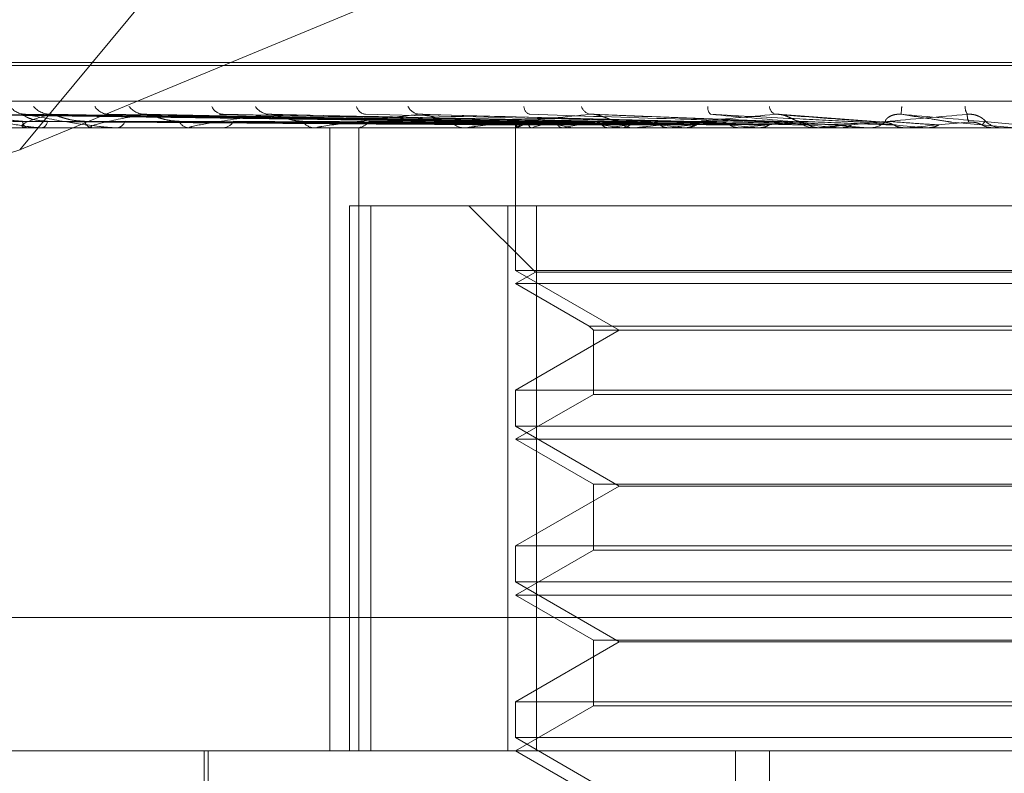
# Model space of a CAD drawing. Units: inches. Extents: x 0 to 23.4, y 0 to 16.5.
# Drawn here: x 7.4 to 7.4, y 12.9 to 12.9 of the extents above; entities that cross this region are included whole.
import ezdxf

# ---------------------------------------------------------------- set-up
doc = ezdxf.new("R2010")
doc.units = ezdxf.units.IN
doc.header["$MEASUREMENT"] = 0
doc.linetypes.add('HIDDEN', pattern=[0.07500000000000001, 0.05, -0.025])

msp = doc.modelspace()

# ---------------------------------------------------------------- linework, layer by layer
at = {"color": 7, "linetype": 'HIDDEN', "lineweight": 0}
for p, q in [((7.4179669968, 12.9650569334), (7.392863839, 12.9348362595)), ((7.392863839, 12.9348362595), (7.4182975602, 12.9453718941)), ((7.3901927044, 12.937595895), (7.4564998364, 12.937595895)), ((7.3901040342, 12.9374978783), (7.4564111663, 12.9374978783)), ((7.3733702109, 12.9363717642), (7.4693094935, 12.9363717642)), ((7.40854523, 12.9357060191), (7.3911534908, 12.9359473349)), ((7.4087344433, 12.9357061191), (7.3914992003, 12.9359475172)), ((7.408889732, 12.9357059162), (7.3919700874, 12.9359471476)), ((7.4094505452, 12.9357062237), (7.392994731, 12.9359477081)), ((7.4097555288, 12.935705802), (7.3939185216, 12.9359469551)), ((7.4106677144, 12.9357063419), (7.3955860893, 12.9359479242)), ((7.4111112456, 12.935705667), (7.3969313953, 12.9359466899)), ((7.4123420993, 12.9357064874), (7.3991797538, 12.9359481913)), ((7.4129084355, 12.9357054828), (7.4008970936, 12.9359463558)), ((7.4150824145, 12.9357051997), (7.4056737639, 12.9359458433)), ((7.4174973474, 12.9357095703), (7.4109248678, 12.935960987)), ((7.4201962703, 12.9357082516), (7.4168274059, 12.9359593302)), ((7.4648809977, 12.9355293744), (7.3812195804, 12.9355293744)), ((7.3921319662, 12.9355321834), (7.3930742003, 12.9355321834)), ((7.3931016379, 12.9355293744), (7.393081225, 12.9355293744)), ((7.3931182372, 12.9355321834), (7.3951256924, 12.9355321834)), ((7.393553687, 12.9355293744), (7.3935782272, 12.9355293744)), ((7.3951673626, 12.9355293744), (7.3951327172, 12.9355293744)), ((7.3951954257, 12.9355321834), (7.3981952935, 12.9355321834)), ((7.3959026021, 12.9355293744), (7.3959410709, 12.9355293744)), ((7.3982499441, 12.9355293744), (7.3982023183, 12.9355293744)), ((7.3982884566, 12.9355321834), (7.4021720601, 12.9355321834)), ((7.3992418005, 12.9355293744), (7.3992928076, 12.9355293744)), ((7.4022379698, 12.9355293744), (7.4021790849, 12.9355293744)), ((7.4022855398, 12.9355321834), (7.4122445747, 12.9355321834)), ((7.4026669417, 12.915844335), (7.4026669417, 12.9355293744)), ((7.4034505948, 12.9355293744), (7.4035122967, 12.9355293744)), ((7.4035819343, 12.915844335), (7.4035819343, 12.9355293744)), ((7.4069873021, 12.9355293744), (7.4069192864, 12.9355293744)), ((7.4070422104, 12.9355321834), (7.4156346458, 12.9355321834)), ((7.4083768683, 12.9355293744), (7.4084470348, 12.9355293744)), ((7.4085389634, 12.9356837935), (7.4085373482, 12.9355293744)), ((7.4085381558, 12.9355293744), (7.4085381558, 12.9310241084)), ((7.4085771871, 12.9355321834), (7.4085748863, 12.935530077)), ((7.4086402478, 12.9355321834), (7.4086440552, 12.935530077)), ((7.4090463171, 12.9355321834), (7.4090379913, 12.935530077)), ((7.4092332202, 12.9355321834), (7.4092429981, 12.935530077)), ((7.4100306823, 12.9355321834), (7.4100166325, 12.935530077)), ((7.4103346725, 12.9355321834), (7.4103500676, 12.935530077)), ((7.4114947051, 12.9355321834), (7.4114754391, 12.935530077)), ((7.4119047955, 12.9355321834), (7.4119252513, 12.935530077)), ((7.4123262878, 12.9355293744), (7.4122515995, 12.9355293744)), ((7.4123865497, 12.9355321834), (7.4181609354, 12.9355321834)), ((7.4133854721, 12.9355321834), (7.413361686, 12.935530077)), ((7.4138425726, 12.9355293744), (7.4139186678, 12.9355293744)), ((7.4138868409, 12.9355321834), (7.4139116181, 12.935530077)), ((7.4156346458, 12.9355321834), (7.4156071995, 12.935530077)), ((7.4162091723, 12.9355321834), (7.4162373753, 12.935530077)), ((7.416337725, 12.9355321834), (7.4179762757, 12.9355321834)), ((7.418061962, 12.9355293744), (7.4179833005, 12.9355293744)), ((7.4181253996, 12.9355321834), (7.4208730341, 12.9355321834)), ((7.4181609354, 12.9355321834), (7.4181308208, 12.935530077)), ((7.4187878546, 12.9355321834), (7.4188184642, 12.935530077)), ((7.4196501629, 12.9355293744), (7.4197294366, 12.9355293744)), ((7.4199744122, 12.9355321834), (7.4215296876, 12.9355321834)), ((7.4208730341, 12.9355321834), (7.4208413396, 12.935530077)), ((7.4208413396, 12.935530077), (7.4208413699, 12.9355293744)), ((7.4215296876, 12.9355321834), (7.4215615974, 12.935530077)), ((7.4215615974, 12.935530077), (7.421561567, 12.9355293744)), ((7.4243355742, 12.9355321834), (7.4223301965, 12.9357071934)), ((7.4236729196, 12.9355321834), (7.4236407908, 12.935530077)), ((7.4236408215, 12.9355293744), (7.4236407908, 12.935530077)), ((7.4239870224, 12.9355293744), (7.4239072308, 12.9355293744)), ((7.392863839, 12.9348362595), (7.379837282, 12.9307223198)), ((7.4032879243, 12.915844335), (7.4032879243, 12.9330687445)), ((7.4032879243, 12.9330687445), (7.4039562407, 12.9330687445)), ((7.4039562407, 12.9330687445), (7.4039562407, 12.915844335)), ((7.4039562407, 12.9330687445), (7.4091998163, 12.9330687445)), ((7.4070617778, 12.9330687445), (7.4091621465, 12.9309683758)), ((7.4082961199, 12.915844335), (7.4082961199, 12.9330687445)), ((7.4091998163, 12.9330687445), (7.4091998163, 12.915844335)), ((7.4383077507, 12.9330687445), (7.4091998163, 12.9330687445)), ((7.4236408215, 12.9310241084), (7.4085381558, 12.9310241084)), ((7.4085381558, 12.9310241084), (7.4118158399, 12.9291317366)), ((7.4091621465, 12.9309683758), (7.4085381558, 12.9306081145)), ((7.4374417241, 12.9309683758), (7.4091621465, 12.9309683758)), ((7.4380657148, 12.9310241084), (7.4236408215, 12.9310241084)), ((7.4380657148, 12.9306081145), (7.4085381558, 12.9306081145)), ((7.4085381558, 12.9306081145), (7.410866921, 12.9292636014)), ((7.410866921, 12.9292636014), (7.4357369497, 12.9292636014)), ((7.410866921, 12.9292636014), (7.4109987857, 12.9291317366)), ((7.4118158399, 12.9291317366), (7.4085381558, 12.9272393648)), ((7.4109987857, 12.9291317366), (7.4356050849, 12.9291317366)), ((7.4109987857, 12.9291317366), (7.4109987857, 12.9271075001)), ((7.4085381558, 12.9272393648), (7.4380657148, 12.9272393648)), ((7.4085381558, 12.9272393648), (7.4085381558, 12.9261028485)), ((7.4109987857, 12.9271075001), (7.4085381558, 12.9256868547)), ((7.4356050849, 12.9271075001), (7.4109987857, 12.9271075001)), ((7.4236408215, 12.9261028485), (7.4085381558, 12.9261028485)), ((7.4085381558, 12.9261028485), (7.4118158399, 12.9242104768)), ((7.4380657148, 12.9261028485), (7.4236408215, 12.9261028485)), ((7.4380657148, 12.9256868547), (7.4085381558, 12.9256868547)), ((7.4085381558, 12.9256868547), (7.4109987857, 12.9242662094)), ((7.4118158399, 12.9242104768), (7.4085381558, 12.922318105)), ((7.4109987857, 12.9242662094), (7.4356050849, 12.9242662094)), ((7.4109987857, 12.9242662094), (7.4109987857, 12.9221862402)), ((7.4347880308, 12.9242104768), (7.4118158399, 12.9242104768)), ((7.4085381558, 12.922318105), (7.4380657148, 12.922318105)), ((7.4085381558, 12.922318105), (7.4085381558, 12.9211815887)), ((7.4109987857, 12.9221862402), (7.4085381558, 12.9207655949)), ((7.4356050849, 12.9221862402), (7.4109987857, 12.9221862402)), ((7.4236408215, 12.9211815887), (7.4085381558, 12.9211815887)), ((7.4085381558, 12.9211815887), (7.4118158399, 12.9192892169)), ((7.4380657148, 12.9211815887), (7.4236408215, 12.9211815887)), ((7.4380657148, 12.9207655949), (7.4085381558, 12.9207655949)), ((7.4085381558, 12.9207655949), (7.4109987857, 12.9193449495)), ((7.4690566818, 12.9200562838), (7.3731173992, 12.9200562838)), ((7.4118158399, 12.9192892169), (7.4085381558, 12.9173968451)), ((7.4109987857, 12.9193449495), (7.4356050849, 12.9193449495)), ((7.4109987857, 12.9193449495), (7.4109987857, 12.9172649804)), ((7.4347880308, 12.9192892169), (7.4118158399, 12.9192892169)), ((7.4085381558, 12.9173968451), (7.4380657148, 12.9173968451)), ((7.4085381558, 12.9173968451), (7.4085381558, 12.9162603288)), ((7.4109987857, 12.9172649804), (7.4085381558, 12.915844335)), ((7.4356050849, 12.9172649804), (7.4109987857, 12.9172649804)), ((7.4236408215, 12.9162603288), (7.4085381558, 12.9162603288)), ((7.4085381558, 12.9162603288), (7.4118158399, 12.9143679571)), ((7.4380657148, 12.9162603288), (7.4236408215, 12.9162603288)), ((7.3918178904, 12.915844335), (7.4671011479, 12.915844335)), ((7.3986956361, 12.915844335), (7.3986956361, 12.9060018153)), ((7.3988186676, 12.915844335), (7.3988186676, 12.9015726815)), ((7.4085381558, 12.915844335), (7.4109987857, 12.9144236897)), ((7.4154876024, 12.8789348862), (7.4154876024, 12.915844335)), ((7.4165607419, 12.8789348862), (7.4165607419, 12.915844335))]:
    msp.add_line(p, q, dxfattribs=at)
for centre, radius, start, end in [((7.3930530469, 12.9365813099), 0.0006245291669528, 216.6154478536, 269.2533861719), ((7.3938350803, 12.9366609629), 0.0007042305802298, 219.94450582, 269.0274143263), ((7.3956861071, 12.9364890823), 0.0005324718785778, 211.7592724396, 268.3404726041), ((7.3968231834, 12.9365949118), 0.0006384059278264, 217.2132100264, 268.1635926331), ((7.3993229367, 12.9363885432), 0.0004326041147294, 204.5480882163, 266.3145627462), ((7.400773025, 12.9365065561), 0.0005507090408123, 212.7279449919, 266.5697433155), ((7.4038359295, 12.9362936043), 0.0003402719457348, 194.4290743999, 261.7734723095), ((7.4055443637, 12.9364089159), 0.0004550056465805, 206.0896546513, 263.5015269182), ((7.409073203, 12.9362166687), 0.0002745055934554, 181.6395063428, 251.1834794079), ((7.4109712438, 12.9363167288), 0.0003690999296728, 196.9999185458, 257.1772259662), ((7.4148995552, 12.9361636581), 0.0002877116263064, 170.9700102125, 225.9604469339), ((7.4168808703, 12.9362455212), 0.0003237141495073, 186.5108378098, 243.0999974906), ((7.4373554009, 12.934723317), 0.0166757350922869, 174.889236854, 175.7579132741), ((7.4232693919, 12.936224388), 0.000525707920439, 181.6975240665, 210.5933045447), ((7.3931939051, 12.9357432666), 0.0002417574556604, 181.3314767236, 242.2193915864), ((7.393490935, 12.9357625238), 0.000248955005673, 290.5261247948, 354.2656014739), ((7.3951900032, 12.9358113172), 0.0002877037545871, 194.8361612684, 258.5148030422), ((7.3958936723, 12.9358403319), 0.0003145491583199, 278.6667634557, 340.9468792288), ((7.3982353469, 12.9359046492), 0.0003767254110686, 206.3142518986, 264.9702557888), ((7.399265256, 12.9359392644), 0.0004108149528798, 273.8454683223, 330.6088294142), ((7.4021980115, 12.9360098913), 0.0004808894763845, 214.4802680813, 267.7443979244), ((7.4034968375, 12.936045148), 0.0005160052697385, 271.7167949459, 323.421589011), ((7.4069291664, 12.9361119662), 0.0005826755317408, 219.9718384766, 269.0284254495), ((7.4084393997, 12.9361428134), 0.0006134865101436, 270.713095749, 318.6673846699), ((7.4122557183, 12.9361962501), 0.0006668884548648, 223.4461839977, 269.6461241154), ((7.4139158828, 12.9362182685), 0.0006888997671317, 270.231632527, 315.7602319334), ((7.4179842261, 12.9362506683), 0.0007212945259538, 225.3365538126, 269.9264755422), ((7.4197290642, 12.9362607034), 0.0007313291488126, 270.029175108, 314.3395261675), ((7.4239072383, 12.9362674246), 0.0007380501758749, 225.8734960489, 269.9994185836), ((7.3931014625, 12.9355808602), 5.14861062593e-05, 270.1952095427, 289.0146732266), ((7.3951672726, 12.9356718569), 0.0001424825201429, 270.0361948767, 281.3960272299), ((7.3982498921, 12.9357954991), 0.0002661247072581, 270.0111898699, 278.332139136), ((7.4022379401, 12.9359340733), 0.0004046989473398, 270.0042085106, 276.75462961), ((7.4069872867, 12.9360677269), 0.0005383525031589, 270.0016424081, 275.8556031626), ((7.4087241035, 12.9356946629), 0.0001828424336963, 176.0703417151, 242.7017484869), ((7.4091056792, 12.9349949054), 0.0007536388971245, 109.0679622403, 134.5276791232), ((7.4110761338, 12.9292648231), 0.0065878646826239, 102.063989114, 107.9456387801), ((7.4129209149, 12.9499690172), 0.0146666567213027, 256.506828579, 259.8436539441), ((7.4146753971, 12.9119376056), 0.0240474006453251, 98.7176354679, 101.1365733), ((7.4178551541, 12.9791395607), 0.0440114771053822, 260.6950830482, 262.2298059364), ((7.420064491, 12.8763391825), 0.0598101378596398, 96.9709441236, 98.2378737481), ((7.4123262815, 12.936177312), 0.0006479376130378, 270.0005615488, 275.3371130252), ((7.4253802468, 13.0371130445), 0.1022290062692234, 262.724157981, 263.544700035), ((7.4276915464, 12.8140037126), 0.1223676141286258, 95.97212139, 96.713839318), ((7.437219258, 13.1465004712), 0.2120118915760504, 263.8539116551, 264.3127326648), ((7.4388218758, 12.7087142298), 0.2280000695654205, 95.387257194, 95.8369772044), ((7.4596922597, 13.3809418299), 0.4472839406290003, 264.51325039, 264.7529328441), ((7.4180619606, 12.9362471291), 0.0007177546612663, 270.0001090379, 275.0707207923), ((7.4577662439, 12.5109475176), 0.4264278590075548, 95.0696548407, 95.329136285), ((7.5409408723, 14.2906736227), 1.360392352003934, 264.8809803436, 264.9642665701), ((7.5092983017, 11.9385069073), 1.000938773985511, 94.9535565426, 95.0682499486)]:
    msp.add_arc(centre, radius, start, end, dxfattribs=at)
for points, knots in [([(7.408541690894202, 12.93570719342385), (7.408050001349908, 12.93571403556133), (7.40559155021125, 12.93574824629629), (7.399786912923439, 12.93583047319356), (7.394475136856729, 12.93590800141599), (7.391129435124151, 12.93595683372835)], [0, 0, 0, 0, 0.0846963374234186, 0.423482275747652, 1, 1, 1, 1]), ([(7.408757382209285, 12.93570719342385), (7.408270876130563, 12.93571403556133), (7.40583834235579, 12.93574824629629), (7.400091734640818, 12.93583047319356), (7.394828086673357, 12.93590800141599), (7.391512699145109, 12.93595683372836)], [0, 0, 0, 0, 0.0846963374237051, 0.423482275747791, 1, 1, 1, 1]), ([(7.391512699145109, 12.93595683372836), (7.391748365533613, 12.93588004270083), (7.392143762439617, 12.93575120407057), (7.392804366973803, 12.93561156778209), (7.393270867243528, 12.93554854903899), (7.393418818165923, 12.93553627071458), (7.393486164212404, 12.93553272814966), (7.393519347525189, 12.93553235063453), (7.393534045449442, 12.93553218342131)], [0, 0, 0, 0, 0.5273188798741947, 0.8847263069758294, 0.9590362595960055, 0.9800473728109492, 0.9911623590753973, 1, 1, 1, 1]), ([(7.408859473270096, 12.93570719342385), (7.408380371201446, 12.93571403556134), (7.405984857528485, 12.93574824629629), (7.400331985383247, 12.93583047319356), (7.395164062644039, 12.93590800141599), (7.391908969084889, 12.93595683372836)], [0, 0, 0, 0, 0.0846963374235177, 0.4234822757478104, 1, 1, 1, 1]), ([(7.392952212930084, 12.93573764897185), (7.392773217778941, 12.93574977299246), (7.392529509692976, 12.93576628026563), (7.392227195119868, 12.93585236131536), (7.392077385287291, 12.93590537083252), (7.391990918972172, 12.93594030045464), (7.391971853149491, 12.93594548693611), (7.391970039934937, 12.93594598018541)], [0, 0, 0, 0, 0.5024706563914436, 0.6841311685895085, 0.8673534525532575, 0.9873849319609932, 1, 1, 1, 1]), ([(7.408553903007948, 12.93561970919944), (7.408062459501262, 12.93562313112289), (7.40560524142343, 12.93564024074391), (7.400116847378534, 12.93567913966466), (7.395120430132597, 12.93571555707426), (7.392089452939924, 12.93573764897182)], [0, 0, 0, 0, 0.089537141580098, 0.4476858070866693, 1, 1, 1, 1]), ([(7.4086904370303, 12.93561970919944), (7.408203014203717, 12.93562313112289), (7.405765899530848, 12.93564024074391), (7.400321272250232, 12.93567913966466), (7.395362770124844, 12.93571555707426), (7.392354793386294, 12.93573764897182)], [0, 0, 0, 0, 0.0895371415799734, 0.4476858070867112, 1, 1, 1, 1]), ([(7.39382312663893, 12.93595683372836), (7.393563904645007, 12.93588004270083), (7.393128986560101, 12.93575120407058), (7.392893073136094, 12.93561156778208), (7.392957424047664, 12.93554854903899), (7.393027853741589, 12.93553627071457), (7.39307319276499, 12.93553272814966), (7.393104410082823, 12.93553235063453), (7.393118237206592, 12.9355321834213)], [0, 0, 0, 0, 0.527318879874663, 0.8847263069761628, 0.9590362595960376, 0.9800473728109682, 0.9911623590756447, 1, 1, 1, 1]), ([(7.408950401298964, 12.93561970919944), (7.408472699160953, 12.93562313112289), (7.406084187941715, 12.93564024074391), (7.400750391993184, 12.93567913966466), (7.395896643164007, 12.93571555707427), (7.392952212930089, 12.93573764897182)], [0, 0, 0, 0, 0.0895371415801455, 0.4476858070865448, 0.9999999999999999, 0.9999999999999999, 0.9999999999999999, 0.9999999999999999]), ([(7.393738644174141, 12.93573764897185), (7.393568962473804, 12.93574978094354), (7.393337934973069, 12.93576629904238), (7.393105458015088, 12.93585233775602), (7.393018143877973, 12.9359054495121), (7.392986112415968, 12.9359405026348), (7.39299387574811, 12.93594574091321), (7.392994764606425, 12.93594634066693)], [0, 0, 0, 0, 0.5010153033544086, 0.6821496551166825, 0.8648412551383644, 0.9845250760850911, 1, 1, 1, 1]), ([(7.392994764606425, 12.93594634066693), (7.3929973410027, 12.93595225385165), (7.393001840220337, 12.93596258017656), (7.393032013776815, 12.93595855427122), (7.393044908987424, 12.93595683372836)], [0, 0, 0, 0, 0.5726320621902979, 1, 1, 1, 1]), ([(7.409498751569235, 12.93570719342385), (7.409035012553351, 12.93571403556133), (7.406716314250995, 12.93574824629628), (7.401235433484324, 12.93583047319355), (7.396210155567956, 12.93590800141599), (7.393044908987468, 12.93595683372836)], [0, 0, 0, 0, 0.0846963374233184, 0.4234822757477343, 1, 1, 1, 1]), ([(7.393044908987468, 12.93595683372836), (7.393436456400269, 12.93588004270083), (7.394093387736801, 12.93575120407058), (7.395019171023662, 12.93561156778209), (7.39559209031665, 12.935548549039), (7.395756282357268, 12.93553627071458), (7.395826372563857, 12.93553272814966), (7.395857800437762, 12.93553235063453), (7.39587172082338, 12.93553218342131)], [0, 0, 0, 0, 0.5273188798745879, 0.8847263069759527, 0.9590362595962699, 0.980047372811862, 0.991162359076067, 1, 1, 1, 1]), ([(7.409355068670716, 12.93561970919944), (7.408889283255155, 12.93562313112289), (7.40656035566137, 12.93564024074391), (7.401356278160791, 12.93567913966466), (7.39661490434202, 12.93571555707427), (7.393738644174131, 12.93573764897183)], [0, 0, 0, 0, 0.0895371415802373, 0.4476858070868777, 1, 1, 1, 1]), ([(7.393918478419038, 12.93594641242391), (7.393907143937935, 12.93594935973831), (7.393881175690744, 12.93595611228287), (7.393854543573781, 12.9359596942506), (7.393834524378305, 12.93595986130909), (7.393826944200691, 12.93595784778703), (7.39382312663893, 12.93595683372836)], [0, 0, 0, 0, 0.2539400581999701, 0.5817979793719381, 0.7893832936961441, 1, 1, 1, 1]), ([(7.409699243853934, 12.93570719342385), (7.409250045257974, 12.93571403556134), (7.407004049156299, 12.93574824629629), (7.401707251681382, 12.93583047319356), (7.396869964462362, 12.93590800141599), (7.39382312663893, 12.93595683372836)], [0, 0, 0, 0, 0.0846963374236614, 0.423482275747733, 1, 1, 1, 1]), ([(7.394911890962824, 12.93573764897185), (7.39482980108238, 12.93574107801044), (7.394663062559453, 12.9357480429716), (7.394456792893064, 12.93578658131077), (7.394304771789556, 12.93582520748827), (7.394210466315005, 12.93585265517397), (7.394116978482712, 12.9358826106921), (7.394037743855463, 12.93590946009816), (7.39397460705997, 12.9359301000849), (7.393937640818302, 12.93594179967356), (7.393921154539584, 12.9359457682313), (7.393918478419038, 12.93594641242391)], [0, 0, 0, 0, 0.2477175245557867, 0.5031564660941432, 0.5933502992184796, 0.6846180996303538, 0.7749654177586205, 0.8680991506672718, 0.9273750333040667, 0.9882112167993137, 1, 1, 1, 1]), ([(7.409865601422045, 12.93561970919944), (7.409418906052615, 12.93562313112289), (7.40718542871064, 12.93564024074392), (7.402199008141123, 12.93567913966466), (7.397663354857711, 12.93571555707427), (7.39491189096284, 12.93573764897182)], [0, 0, 0, 0, 0.0895371415803321, 0.4476858070867559, 0.9999999999999999, 0.9999999999999999, 0.9999999999999999, 0.9999999999999999]), ([(7.396802725144974, 12.93595683372836), (7.396389356772877, 12.93588004270083), (7.395695814616085, 12.93575120407058), (7.395163447981439, 12.93561156778209), (7.395082287732908, 12.93554854903899), (7.395120394654792, 12.93553627071457), (7.395154691335242, 12.93553272814966), (7.395182921598477, 12.93553235063453), (7.395195425662594, 12.9355321834213)], [0, 0, 0, 0, 0.5273188798742179, 0.8847263069754318, 0.959036259595718, 0.9800473728112046, 0.9911623590748392, 1, 1, 1, 1]), ([(7.395586155095621, 12.93594648190367), (7.395595751995369, 12.93595232377852), (7.395612589738938, 12.93596257333757), (7.395653215875118, 12.9359585597272), (7.395670686595341, 12.93595683372836)], [0, 0, 0, 0, 0.5699635292289845, 1, 1, 1, 1]), ([(7.410739003953777, 12.93570719342385), (7.410314792737021, 12.93571403556133), (7.408193733705032, 12.93574824629628), (7.40317667319786, 12.93583047319355), (7.398571391969719, 12.93590800141599), (7.395670686595378, 12.93595683372836)], [0, 0, 0, 0, 0.0846963374237295, 0.4234822757477074, 1, 1, 1, 1]), ([(7.410523776410034, 12.93561970919944), (7.410096463104005, 12.93562313112289), (7.407959896100508, 12.93564024074391), (7.403184457299919, 12.93567913966466), (7.398831577391104, 12.93571555707427), (7.396190989330368, 12.93573764897183)], [0, 0, 0, 0, 0.0895371415807089, 0.4476858070868323, 1, 1, 1, 1]), ([(7.396931317267843, 12.93594569177583), (7.396900485296543, 12.93595193342918), (7.396847734039937, 12.93596261244331), (7.396815937354028, 12.93595853005061), (7.396802725144974, 12.93595683372836)], [0, 0, 0, 0, 0.5844784235146143, 1, 1, 1, 1]), ([(7.4110306511488, 12.93570719342386), (7.410627591233168, 12.93571403556134), (7.408612288853792, 12.93574824629629), (7.403863006110596, 12.93583047319356), (7.39953118657529, 12.93590800141599), (7.396802725144974, 12.93595683372836)], [0, 0, 0, 0, 0.0846963374235574, 0.4234822757475579, 1, 1, 1, 1]), ([(7.397897659168165, 12.93573764897185), (7.397823695285871, 12.9357410917932), (7.397673462048637, 12.93574808474949), (7.397451443646602, 12.93579233838357), (7.397272653735119, 12.93584264220998), (7.397146489236972, 12.9358828958161), (7.39704459691638, 12.93591492416222), (7.396967262841426, 12.93594014648636), (7.39693394800199, 12.93594528593498), (7.396931317267843, 12.93594569177583)], [0, 0, 0, 0, 0.248267208583527, 0.5042729679347598, 0.6858495275983898, 0.7763973260003115, 0.8697377222282322, 0.9897137303317212, 1, 1, 1, 1]), ([(7.411266425660213, 12.93561970919944), (7.410866881793869, 12.93562313112289), (7.408869162019545, 12.93564024074392), (7.404410339060448, 12.93567913966466), (7.40035671164998, 12.93571555707427), (7.397897659168183, 12.93573764897182)], [0, 0, 0, 0, 0.0895371415798682, 0.4476858070866822, 1, 1, 1, 1]), ([(7.400740074149752, 12.93595683372836), (7.400187499609475, 12.93588004270084), (7.399260399801358, 12.93575120407058), (7.398450821073289, 12.93561156778209), (7.398227083007514, 12.93554854903899), (7.398231489873916, 12.93553627071457), (7.398253504640012, 12.93553272814966), (7.39827772753339, 12.93553235063453), (7.398288456608402, 12.9355321834213)], [0, 0, 0, 0, 0.5273188798743521, 0.8847263069772652, 0.9590362595957765, 0.9800473728112283, 0.9911623590762788, 1, 1, 1, 1]), ([(7.399179853442112, 12.9359466582111), (7.399195929679451, 12.93595241116539), (7.399224303587382, 12.93596256489675), (7.399273714224901, 12.93595856663432), (7.399295129524669, 12.93595683372836)], [0, 0, 0, 0, 0.5665852366268391, 1, 1, 1, 1]), ([(7.412433313410277, 12.93570719342385), (7.412063962091299, 12.93571403556133), (7.410217202929458, 12.93574824629628), (7.405845292320343, 12.93583047319355), (7.401826454642955, 12.93590800141599), (7.399295129524704, 12.93595683372836)], [0, 0, 0, 0, 0.0846963374235783, 0.4234822757478846, 1, 1, 1, 1]), ([(7.412154320105512, 12.93561970919944), (7.411780923125249, 12.93562313112288), (7.409913937810296, 12.93564024074391), (7.405739734510272, 12.93567913966466), (7.401932672932625, 12.93571555707427), (7.399623194711538, 12.93573764897182)], [0, 0, 0, 0, 0.0895371415798656, 0.4476858070865968, 1, 1, 1, 1]), ([(7.400897012550213, 12.93594548447855), (7.400861425056373, 12.93595183134628), (7.400800915043958, 12.9359626230319), (7.400757822755563, 12.93595852259352), (7.400740074149752, 12.93595683372836)], [0, 0, 0, 0, 0.5881257071408438, 1, 1, 1, 1]), ([(7.412805574626133, 12.93570719342386), (7.412463221026339, 12.93571403556134), (7.410751450648039, 12.93574824629629), (7.406721334089075, 12.93583047319355), (7.403051545481924, 12.93590800141599), (7.400740074149752, 12.93595683372836)], [0, 0, 0, 0, 0.0846963374230232, 0.42348227574797, 1, 1, 1, 1]), ([(7.401801604103819, 12.93573764897185), (7.401738459297206, 12.93574109165167), (7.401610201444619, 12.93574808432048), (7.401411807727269, 12.93579233994612), (7.40124475568429, 12.93584263903424), (7.401121760898563, 12.9358829014044), (7.401018268215475, 12.93591489940852), (7.400938004211815, 12.93594003129039), (7.400899586788581, 12.93594514202339), (7.400897012550213, 12.93594548447855)], [0, 0, 0, 0, 0.2486824229162537, 0.5051163389335542, 0.6869965761986809, 0.7776958112044616, 0.8711923145140025, 0.9913689764144442, 0.9999999999999999, 0.9999999999999999, 0.9999999999999999, 0.9999999999999999]), ([(7.413102244575692, 12.93561970919944), (7.412764292768766, 12.93562313112289), (7.411074533359762, 12.93564024074391), (7.407304461490147, 12.93567913966466), (7.403879368608875, 12.93571555707427), (7.401801604103847, 12.93573764897183)], [0, 0, 0, 0, 0.08953714157988, 0.4476858070866266, 1, 1, 1, 1]), ([(7.405492867601562, 12.93595683372836), (7.404821058376708, 12.93588004270083), (7.403693908719862, 12.93575120407058), (7.402636378182942, 12.93561156778209), (7.402278148776566, 12.935548549039), (7.402248696311862, 12.93553627071458), (7.402257633492588, 12.93553272814966), (7.402276973537631, 12.93553235063453), (7.402285539846818, 12.93553218342131)], [0, 0, 0, 0, 0.5273188798733235, 0.8847263069753271, 0.959036259596209, 0.9800473728112177, 0.9911623590746895, 1, 1, 1, 1]), ([(7.414520443180496, 12.93570719342385), (7.414219301078298, 12.93571403556133), (7.412713588474404, 12.93574824629628), (7.409144840003661, 12.93583047319355), (7.405857697141667, 12.93590800141599), (7.403787240964582, 12.93595683372836)], [0, 0, 0, 0, 0.0846963374236018, 0.4234822757475711, 1, 1, 1, 1]), ([(7.414187767659656, 12.93561970919944), (7.413881782544904, 12.93562313112289), (7.412351856632186, 12.93564024074391), (7.408929755415722, 12.93567913966465), (7.405806109293875, 12.93571555707426), (7.403911211472641, 12.93573764897182)], [0, 0, 0, 0, 0.0895371415800368, 0.4476858070867718, 1, 1, 1, 1]), ([(7.405673693654572, 12.93594517141745), (7.405634235550404, 12.93595167742521), (7.405567753379103, 12.9359626392677), (7.405514510203312, 12.93595851157668), (7.405492867601562, 12.93595683372836)], [0, 0, 0, 0, 0.5935140714623097, 1, 1, 1, 1]), ([(7.414959863926923, 12.93570719342386), (7.414690590194058, 12.93571403556134), (7.413344219658314, 12.93574824629629), (7.410178928196358, 12.93583047319356), (7.40730380623917, 12.93590800141599), (7.405492867601562, 12.93595683372836)], [0, 0, 0, 0, 0.0846963374235736, 0.423482275748025, 1, 1, 1, 1]), ([(7.406482627028171, 12.93573764897185), (7.40643258344164, 12.93574109142963), (7.40633093639751, 12.93574808364746), (7.406163338863976, 12.93579234239732), (7.406014059927243, 12.93584263405237), (7.405898684752978, 12.93588291017088), (7.405797316460277, 12.93591486057681), (7.405717415053116, 12.93593985874418), (7.405675709948596, 12.93594492641359), (7.405673693654572, 12.93594517141745)], [0, 0, 0, 0, 0.2493121202462148, 0.5063953614157105, 0.6887361438947488, 0.7796650415548046, 0.8733982905860405, 0.9938792559552637, 1, 1, 1, 1]), ([(7.415306706889684, 12.93561970919944), (7.415042561601, 12.93562313112289), (7.41372183486498, 12.93564024074391), (7.410776774305059, 12.93567913966466), (7.408104007733695, 12.93571555707427), (7.406482627028205, 12.93573764897182)], [0, 0, 0, 0, 0.0895371415805737, 0.4476858070867509, 0.9999999999999999, 0.9999999999999999, 0.9999999999999999, 0.9999999999999999]), ([(7.41088932716178, 12.93595683372836), (7.410122564188121, 12.93588004270084), (7.408836102807913, 12.93575120407058), (7.407568842371098, 12.93561156778209), (7.407089068968232, 12.93554854903899), (7.407026821661216, 12.93553627071458), (7.407022358243601, 12.93553272814966), (7.407036116440682, 12.93553235063453), (7.407042210375301, 12.93553218342131)], [0, 0, 0, 0, 0.5273188798736369, 0.8847263069746939, 0.9590362595947062, 0.9800473728117625, 0.9911623590742458, 1, 1, 1, 1]), ([(7.416550624979769, 12.93561970919944), (7.416323110829809, 12.93562313112288), (7.415185539827974, 12.93564024074391), (7.412639224349276, 12.93567913966465), (7.410311890392636, 12.93571555707426), (7.408900059515613, 12.93573764897182)], [0, 0, 0, 0, 0.0895371415802178, 0.4476858070870188, 1, 1, 1, 1]), ([(7.416924958956584, 12.93570719342385), (7.416702910131355, 12.93571403556133), (7.415592664461992, 12.93574824629628), (7.412956061997659, 12.93583047319355), (7.410519419858653, 12.93590800141599), (7.408984664303492, 12.93595683372836)], [0, 0, 0, 0, 0.0846963374232541, 0.4234822757477016, 1, 1, 1, 1]), ([(7.411771543576465, 12.93573764897185), (7.411736408505773, 12.93574109795071), (7.41166504319548, 12.93574810341397), (7.411534319095298, 12.93579227040533), (7.411408161396394, 12.9358427803702), (7.411304663091518, 12.93588265269877), (7.411208780666925, 12.93591600106713), (7.411092245840987, 12.93594724848334), (7.410976791288273, 12.93596225519867), (7.410914049158827, 12.93595836612316), (7.41088932716178, 12.93595683372836)], [0, 0, 0, 0, 0.2088827428248317, 0.4242764128048173, 0.5770481382003283, 0.6532316688193328, 0.7317647867924726, 0.8327081122895896, 0.9340827353103681, 1, 1, 1, 1]), ([(7.417415657422901, 12.93570719342386), (7.417229195811259, 12.93571403556134), (7.416296886457157, 12.93574824629629), (7.414110821972722, 12.93583047319356), (7.412134281064099, 12.93590800141599), (7.41088932716178, 12.93595683372836)], [0, 0, 0, 0, 0.0846963374239231, 0.4234822757481381, 1, 1, 1, 1]), ([(7.417800137590502, 12.93561970919944), (7.417619345719024, 12.93562313112289), (7.416715386161359, 12.93564024074391), (7.414701779073003, 12.93567913966466), (7.412877939559281, 12.93571555707427), (7.4117715435765, 12.93573764897182)], [0, 0, 0, 0, 0.089537141580114, 0.4476858070863863, 1, 1, 1, 1]), ([(7.412342854453751, 12.93570060184664), (7.412352023443059, 12.9357040277684), (7.412381403849052, 12.93571500552929), (7.412412157386659, 12.93571037728985), (7.412433313410277, 12.93570719342385)], [0, 0, 0, 0, 0.3120783732475061, 0.9999999999999999, 0.9999999999999999, 0.9999999999999999, 0.9999999999999999]), ([(7.416734410721564, 12.93595683372836), (7.415900406810742, 12.93588004270084), (7.414501129773285, 12.93575120407058), (7.413069941530594, 12.93561156778208), (7.412485964392054, 12.935548549039), (7.412393172022586, 12.93553627071457), (7.412375469326167, 12.93553272814966), (7.412383148418199, 12.93553235063453), (7.412386549727579, 12.9355321834213)], [0, 0, 0, 0, 0.5273188798743009, 0.8847263069752881, 0.9590362595970287, 0.9800473728106202, 0.9911623590747971, 1, 1, 1, 1]), ([(7.419157492245924, 12.93561970919944), (7.419016672014921, 12.93562313112288), (7.418312570703904, 12.93564024074391), (7.416734071438707, 12.93567913966465), (7.41528716556029, 12.93571555707426), (7.414409428873869, 12.93573764897182)], [0, 0, 0, 0, 0.0895371415800016, 0.4476858070867533, 1, 1, 1, 1]), ([(7.419559955273481, 12.93570719342385), (7.41942502514831, 12.93571403556133), (7.418750373584706, 12.93574824629628), (7.417141210809413, 12.93583047319355), (7.415643135988914, 12.93590800141599), (7.414699551120214, 12.93595683372836)], [0, 0, 0, 0, 0.0846963374237905, 0.4234822757484897, 1, 1, 1, 1]), ([(7.414699551120214, 12.93595683372836), (7.415567159056748, 12.93588004270083), (7.417022816335278, 12.93575120407058), (7.41862919695454, 12.93561156778208), (7.419375008792124, 12.93554854903899), (7.419527383325542, 12.93553627071457), (7.41957439926235, 12.93553272814966), (7.419582628909936, 12.93553235063453), (7.419586274077543, 12.9355321834213)], [0, 0, 0, 0, 0.5273188798731107, 0.8847263069746768, 0.959036259595353, 0.980047372810373, 0.9911623590751005, 1, 1, 1, 1]), ([(7.417477198524501, 12.93573764897185), (7.417458245614862, 12.93574109795071), (7.417419749028667, 12.93574810341397), (7.417330569992389, 12.93579227040533), (7.417232219483687, 12.9358427803702), (7.417144105168561, 12.93588265269877), (7.417057982724003, 12.93591600106713), (7.416946759911178, 12.93594724848335), (7.416829445406663, 12.93596225519867), (7.416761272559651, 12.93595836612317), (7.416734410721564, 12.93595683372836)], [0, 0, 0, 0, 0.2088827428290682, 0.4242764128042516, 0.5770481382019134, 0.6532316688243185, 0.7317647867942881, 0.8327081122883784, 0.9340827353132353, 1, 1, 1, 1]), ([(7.420084196338617, 12.93570719342385), (7.419987286056659, 12.93571403556133), (7.419502733973356, 12.93574824629629), (7.418374906532674, 12.93583047319356), (7.417368384010871, 12.93590800141599), (7.416734410721564, 12.93595683372836)], [0, 0, 0, 0, 0.084696337423501, 0.4234822757482716, 1, 1, 1, 1]), ([(7.420492417596047, 12.93561970919944), (7.420401513431052, 12.93562313112289), (7.419946992505379, 12.93564024074391), (7.418937615895222, 12.93567913966466), (7.418028621751112, 12.93571555707427), (7.417477198524536, 12.93573764897183)], [0, 0, 0, 0, 0.0895371415803897, 0.4476858070866325, 1, 1, 1, 1]), ([(7.422816861731835, 12.93595683372836), (7.421945759958162, 12.93588004270084), (7.420484240781369, 12.93575120407058), (7.418940851604843, 12.93561156778209), (7.418273777185926, 12.93554854903899), (7.418153793512016, 12.93553627071458), (7.418123491358363, 12.93553272814966), (7.418124813802955, 12.93553235063453), (7.418125399554913, 12.93553218342131)], [0, 0, 0, 0, 0.5273188798755386, 0.8847263069770699, 0.9590362595960166, 0.9800473728119449, 0.9911623590770671, 1, 1, 1, 1]), ([(7.420240196584304, 12.93573764897185), (7.420230566416294, 12.93574998728575), (7.420217454609642, 12.93576678632665), (7.420301180314165, 12.9358517263561), (7.420391676314997, 12.93590749136356), (7.420513278236581, 12.93594727155318), (7.420625451753057, 12.93596225170696), (7.42069711383117, 12.93595836513622), (7.420725350515178, 12.93595683372836)], [0, 0, 0, 0, 0.4235571565797658, 0.5766877106349981, 0.731134758697035, 0.8323151788341814, 0.9339279095285836, 1, 1, 1, 1]), ([(7.421914150483009, 12.93561970919944), (7.421865113781013, 12.93562313112288), (7.421619930216711, 12.93564024074391), (7.421066298241188, 12.93567913966465), (7.420552115389318, 12.93571555707426), (7.420240196584269, 12.93573764897182)], [0, 0, 0, 0, 0.0895371415807789, 0.4476858070871076, 1, 1, 1, 1]), ([(7.422330196498883, 12.93570719342385), (7.422287261800049, 12.93571403556133), (7.42207258800749, 12.93574824629628), (7.421549024256579, 12.93583047319355), (7.42104366108179, 12.93590800141599), (7.420725350515186, 12.93595683372836)], [0, 0, 0, 0, 0.0846963374235714, 0.4234822757478365, 1, 1, 1, 1]), ([(7.420725350515186, 12.93595683372836), (7.421603234402625, 12.93588004270083), (7.423076132490164, 12.93575120407058), (7.424654879770511, 12.93561156778208), (7.425354616387395, 12.93554854903899), (7.425486625198353, 12.93553627071457), (7.425522843480426, 12.93553272814966), (7.425524731808344, 12.93553235063453), (7.425525568207678, 12.9355321834213)], [0, 0, 0, 0, 0.5273188798736925, 0.884726306974328, 0.9590362595959363, 0.9800473728090009, 0.991162359075149, 1, 1, 1, 1]), ([(7.423393374636516, 12.93573764897185), (7.423391288895462, 12.93574109795071), (7.423387052400283, 12.93574810341397), (7.42334264159066, 12.93579227040533), (7.423275652915778, 12.9358427803702), (7.423206107271337, 12.93588265269877), (7.423132857496363, 12.93591600106713), (7.423030966578874, 12.93594724848335), (7.422916032174419, 12.93596225519867), (7.422844892554148, 12.93595836612317), (7.422816861731835, 12.93595683372836)], [0, 0, 0, 0, 0.2088827428270952, 0.4242764128064355, 0.5770481382089038, 0.653231668824201, 0.731764786794931, 0.8327081122886179, 0.9340827353171721, 1, 1, 1, 1]), ([(7.422869032724843, 12.93570719342385), (7.42286517636266, 12.93571403556133), (7.422845894524944, 12.93574824629629), (7.422817066750225, 12.93583047319356), (7.422816940961653, 12.93590800141599), (7.422816861731835, 12.93595683372836)], [0, 0, 0, 0, 0.0846963374242815, 0.4234822757481869, 1, 1, 1, 1]), ([(7.423286240892256, 12.93561970919944), (7.423288509947116, 12.93562313112289), (7.42329985522394, 12.93564024074391), (7.423331190592554, 12.93567913966466), (7.423369895234792, 12.93571555707427), (7.423393374636551, 12.93573764897182)], [0, 0, 0, 0, 0.0895371415801209, 0.4476858070862355, 0.9999999999999999, 0.9999999999999999, 0.9999999999999999, 0.9999999999999999]), ([(7.408571756853192, 12.9355295420733), (7.408080755318766, 12.93552951308046), (7.406450997575092, 12.93552941684588), (7.404821207408967, 12.935529391982), (7.403682428545268, 12.93552937460893)], [0, 0, 0, 0, 0.3012727114397403, 1, 1, 1, 1]), ([(7.408644064439966, 12.9355295420733), (7.408155643574814, 12.93552951308046), (7.406534451723508, 12.93552941684588), (7.404913318812923, 12.935529391982), (7.403780589010261, 12.93552937460893)], [0, 0, 0, 0, 0.3012727116528874, 1, 1, 1, 1]), ([(7.409031836295306, 12.93552954207331), (7.40855600016635, 12.93552951308046), (7.406976580222008, 12.93552941684588), (7.405397037663868, 12.935529391982), (7.404293368174875, 12.93552937460893)], [0, 0, 0, 0, 0.3012727113261601, 1, 1, 1, 1]), ([(7.409246145671036, 12.9355295420733), (7.408777958277794, 12.93552951308046), (7.407223926413918, 12.93552941684588), (7.40567004272367, 12.935529391982), (7.404584301785992, 12.93552937460893)], [0, 0, 0, 0, 0.3012727114063481, 1, 1, 1, 1]), ([(7.410007674296535, 12.93552954207331), (7.409564201530532, 12.93552951308046), (7.408092203738464, 12.93552941684589), (7.40661999757284, 12.935529391982), (7.405591326950484, 12.93552937460893)], [0, 0, 0, 0, 0.3012727114082827, 1, 1, 1, 1]), ([(7.410356239762015, 12.9355295420733), (7.409925207352924, 12.93552951308045), (7.40849450223765, 12.93552941684588), (7.407064029173526, 12.935529391982), (7.406064518607815, 12.93552937460893)], [0, 0, 0, 0, 0.3012727112593649, 1, 1, 1, 1]), ([(7.411464001529001, 12.93552954207331), (7.411068920387171, 12.93552951308046), (7.409757546582619, 12.93552941684589), (7.408445886175912, 12.935529391982), (7.407529393256442, 12.93552937460893)], [0, 0, 0, 0, 0.3012727114561982, 1, 1, 1, 1]), ([(7.411934225020123, 12.9355295420733), (7.411555926229493, 12.93552951308045), (7.410300257274776, 12.93552941684588), (7.4090448958618, 12.935529391982), (7.40816774058552, 12.93552937460893)], [0, 0, 0, 0, 0.3012727114175652, 1, 1, 1, 1]), ([(7.408553903007949, 12.93561970919944), (7.408552902398307, 12.9356331049829), (7.408549155049392, 12.93568327307295), (7.408544694154656, 12.93571399524376), (7.408542335575928, 12.93570865350667), (7.408541690894202, 12.93570719342385)], [0, 0, 0, 0, 0.2093091831982232, 0.7838766564349519, 1, 1, 1, 1]), ([(7.408571756853192, 12.9355295420733), (7.408566925908761, 12.93553750945455), (7.408559591293203, 12.93554960598748), (7.408555350576617, 12.93560186916353), (7.408553903007948, 12.93561970919944)], [0, 0, 0, 0, 0.658649985283446, 1, 1, 1, 1]), ([(7.4086904370303, 12.93561970919944), (7.408694529480291, 12.93563349612002), (7.408707772371089, 12.93567810966058), (7.408723605811591, 12.93569096088811), (7.408734546244636, 12.93569984070134)], [0, 0, 0, 0, 0.3090299582648094, 1, 1, 1, 1]), ([(7.408950401298964, 12.93561970919944), (7.408944324411009, 12.93563310498291), (7.408921566065965, 12.93568327307295), (7.408889774632549, 12.93571399524376), (7.408865977779096, 12.93570865350668), (7.408859473270096, 12.93570719342385)], [0, 0, 0, 0, 0.2093091832051344, 0.7838766564229246, 1, 1, 1, 1]), ([(7.409031836295306, 12.93552954207331), (7.409012381087742, 12.93553750945455), (7.408982843081214, 12.93554960598748), (7.408958657162628, 12.93560186916353), (7.408950401298964, 12.93561970919944)], [0, 0, 0, 0, 0.658649985292328, 1, 1, 1, 1]), ([(7.409355068670716, 12.93561970919944), (7.409364144334612, 12.9356331049829), (7.409398133292768, 12.93568327307295), (7.409447823536368, 12.93571399524375), (7.409487819326545, 12.93570865350667), (7.409498751569235, 12.93570719342385)], [0, 0, 0, 0, 0.2093091832179248, 0.7838766564445017, 1, 1, 1, 1]), ([(7.409865601422045, 12.93561970919944), (7.409854667890341, 12.93563310498291), (7.409813721095061, 12.93568327307295), (7.409755748148183, 12.93571399524376), (7.409711373100302, 12.93570865350668), (7.409699243853932, 12.93570719342386)], [0, 0, 0, 0, 0.2093091832105921, 0.7838766564276641, 1, 1, 1, 1]), ([(7.410007674296535, 12.93552954207331), (7.409974297987725, 12.93553750945455), (7.409923624170742, 12.93554960598748), (7.409880367192278, 12.93560186916353), (7.409865601422045, 12.93561970919944)], [0, 0, 0, 0, 0.6586499852804368, 1, 1, 1, 1]), ([(7.413348182532104, 12.93552954207331), (7.413015772276283, 12.93552951308046), (7.411912418924717, 12.93552941684589), (7.410808711100949, 12.935529391982), (7.410037520325803, 12.93552937460893)], [0, 0, 0, 0, 0.3012727113667769, 1, 1, 1, 1]), ([(7.410523776410034, 12.93561970919944), (7.410537487886373, 12.9356331049829), (7.410588838267, 12.93568327307294), (7.410663391947049, 12.93571399524375), (7.410722773034157, 12.93570865350667), (7.410739003953777, 12.93570719342385)], [0, 0, 0, 0, 0.2093091832229542, 0.7838766564268973, 1, 1, 1, 1]), ([(7.413923068946741, 12.9355295420733), (7.413611176478511, 12.93552951308045), (7.412575926831227, 12.93552941684588), (7.411541049100918, 12.935529391982), (7.410817951790403, 12.93552937460893)], [0, 0, 0, 0, 0.3012727114160749, 1, 1, 1, 1]), ([(7.411266425660213, 12.93561970919944), (7.41125102608919, 12.9356331909976), (7.411214718178269, 12.93566497733281), (7.411152806497717, 12.93569684992736), (7.411088784631481, 12.93571235318465), (7.411047988399538, 12.93570873222839), (7.4110306511488, 12.93570719342386)], [0, 0, 0, 0, 0.2088805403071995, 0.4924822931012759, 0.7843192540312498, 1, 1, 1, 1]), ([(7.411464001529001, 12.93552954207331), (7.411441281021228, 12.93553215085965), (7.411395262644879, 12.93553743472535), (7.411328262018858, 12.93556756715182), (7.411287176567527, 12.9356022114874), (7.411266425660213, 12.93561970919944)], [0, 0, 0, 0, 0.3255400288605287, 0.6593524984054832, 1, 1, 1, 1]), ([(7.411934225020123, 12.9355295420733), (7.411984372427503, 12.93553750945454), (7.412060509083538, 12.93554960598748), (7.412130446848435, 12.93560186916353), (7.412154320105512, 12.93561970919944)], [0, 0, 0, 0, 0.6586499852917799, 1, 1, 1, 1]), ([(7.413102244575692, 12.93561970919944), (7.413082939353151, 12.9356331909976), (7.413037423000829, 12.93566497733281), (7.412959642878485, 12.93569684992736), (7.412879020715827, 12.93571235318465), (7.41282747858258, 12.93570873222839), (7.412805574626133, 12.93570719342386)], [0, 0, 0, 0, 0.2088805403069046, 0.4924822930909079, 0.7843192540273856, 1, 1, 1, 1]), ([(7.41559211809519, 12.93552954207331), (7.415334392898111, 12.93552951308046), (7.414478938064549, 12.93552941684589), (7.413623073700289, 12.935529391982), (7.413025057913529, 12.93552937460893)], [0, 0, 0, 0, 0.3012727112721377, 1, 1, 1, 1]), ([(7.413348182532104, 12.93552954207331), (7.413291042486887, 12.93553750945455), (7.413204289208981, 12.93554960598748), (7.413128213142204, 12.93560186916353), (7.413102244575692, 12.93561970919944)], [0, 0, 0, 0, 0.6586499852979493, 1, 1, 1, 1]), ([(7.41625088954047, 12.9355295420733), (7.416016676001073, 12.93552951308045), (7.415239262280348, 12.93552941684588), (7.414462271409771, 12.935529391982), (7.41391936668538, 12.93552937460893)], [0, 0, 0, 0, 0.3012727112403147, 1, 1, 1, 1]), ([(7.413923068946741, 12.9355295420733), (7.413983588298378, 12.93553750945454), (7.414075472232162, 12.93554960598748), (7.414159190446098, 12.93560186916353), (7.414187767659656, 12.93561970919944)], [0, 0, 0, 0, 0.6586499852884349, 1, 1, 1, 1]), ([(7.415306706889684, 12.93561970919944), (7.415284193756671, 12.9356331909976), (7.415231114042517, 12.93566497733282), (7.415140276654655, 12.93569684992736), (7.415045968090608, 12.93571235318465), (7.414985542923028, 12.93570873222839), (7.414959863926923, 12.93570719342386)], [0, 0, 0, 0, 0.2088805402844911, 0.4924822930912386, 0.7843192540210077, 0.9999999999999999, 0.9999999999999999, 0.9999999999999999, 0.9999999999999999]), ([(7.41559211809519, 12.93552954207331), (7.415525994298164, 12.93553750945455), (7.415425601375512, 12.93554960598748), (7.41533696344766, 12.93560186916353), (7.415306706889684, 12.93561970919944)], [0, 0, 0, 0, 0.6586499852822872, 1, 1, 1, 1]), ([(7.41625088954047, 12.9355295420733), (7.416319593509314, 12.93553750945454), (7.416423903796081, 12.93554960598748), (7.416518376664682, 12.93560186916353), (7.416550624979769, 12.93561970919944)], [0, 0, 0, 0, 0.6586499852722512, 1, 1, 1, 1]), ([(7.418114706540504, 12.93552954207331), (7.417940981262289, 12.93552951308046), (7.417364343313996, 12.93552941684589), (7.416787255578011, 12.935529391982), (7.416384028629, 12.93552937460893)], [0, 0, 0, 0, 0.3012727114671049, 1, 1, 1, 1]), ([(7.418833553299979, 12.9355295420733), (7.418685483776963, 12.93552951308045), (7.418194003741103, 12.93552941684588), (7.417702982205669, 12.935529391982), (7.417359892059585, 12.93552937460893)], [0, 0, 0, 0, 0.3012727114266915, 1, 1, 1, 1]), ([(7.417800137590502, 12.93561970919944), (7.417775230230299, 12.9356331909976), (7.41771650559348, 12.93566497733281), (7.417615894039977, 12.93569684992736), (7.417511307631741, 12.93571235318465), (7.417444183352837, 12.93570873222839), (7.417415657422901, 12.93570719342386)], [0, 0, 0, 0, 0.2088805402933541, 0.4924822930923531, 0.7843192540113757, 0.9999999999999999, 0.9999999999999999, 0.9999999999999999, 0.9999999999999999]), ([(7.418114706540505, 12.93552954207331), (7.418041988877976, 12.93553750945455), (7.417931584772376, 12.93554960598748), (7.417833588589104, 12.93560186916353), (7.417800137590502, 12.93561970919944)], [0, 0, 0, 0, 0.6586499852929337, 1, 1, 1, 1]), ([(7.418833553299979, 12.9355295420733), (7.418907958745591, 12.93553750945454), (7.419020925339799, 12.93554960598748), (7.419122738367441, 12.93560186916353), (7.419157492245924, 12.93561970919944)], [0, 0, 0, 0, 0.6586499852837133, 1, 1, 1, 1]), ([(7.42082477494909, 12.93552954207331), (7.420741328473925, 12.93552951308046), (7.420464348608098, 12.93552941684589), (7.420186894954094, 12.935529391982), (7.419993030514703, 12.93552937460893)], [0, 0, 0, 0, 0.3012727113420471, 1, 1, 1, 1]), ([(7.420492417596047, 12.93561970919944), (7.420466016225549, 12.9356331909976), (7.420403769127444, 12.93566497733281), (7.420297019771978, 12.93569684992736), (7.420185935544862, 12.93571235318465), (7.420114538200952, 12.93570873222839), (7.420084196338617, 12.93570719342385)], [0, 0, 0, 0, 0.2088805402919355, 0.4924822930919983, 0.784319254014146, 1, 1, 1, 1]), ([(7.42082477494909, 12.93552954207331), (7.420748091626845, 12.93553750945455), (7.420631666630327, 12.93554960598748), (7.420527854029028, 12.93560186916353), (7.420492417596047, 12.93561970919944)], [0, 0, 0, 0, 0.6586499852936509, 1, 1, 1, 1]), ([(7.421577716027941, 12.9355295420733), (7.42152114213966, 12.93552951308045), (7.421333359157149, 12.93552941684588), (7.421146053753939, 12.935529391982), (7.421015178357401, 12.93552937460892)], [0, 0, 0, 0, 0.3012727113239302, 1, 1, 1, 1]), ([(7.421577716027941, 12.9355295420733), (7.421655133743654, 12.93553750945454), (7.42177267373825, 12.93554960598748), (7.421878147136847, 12.93560186916352), (7.421914150483009, 12.93561970919944)], [0, 0, 0, 0, 0.6586499852893957, 1, 1, 1, 1]), ([(7.423286240892256, 12.93561970919944), (7.423259299725775, 12.9356331909976), (7.42319577993869, 12.93566497733281), (7.42308675098111, 12.93569684992736), (7.422973183808502, 12.93571235318465), (7.42290009388562, 12.93570873222839), (7.422869032724843, 12.93570719342385)], [0, 0, 0, 0, 0.2088805403064221, 0.492482293091305, 0.7843192540124055, 1, 1, 1, 1]), ([(7.423624374387661, 12.9355295420733), (7.42354649694076, 12.93553750945454), (7.423428258956037, 12.93554960598748), (7.423322381994597, 12.93560186916353), (7.423286240892256, 12.93561970919944)], [0, 0, 0, 0, 0.6586499853125297, 1, 1, 1, 1]), ([(7.423724593988169, 12.93552937438938), (7.423723619443222, 12.93552937442382), (7.423717017392911, 12.93552937465711), (7.423687858624434, 12.93552938744681), (7.423655463725008, 12.93552944886865), (7.423628455048714, 12.93552952983964), (7.423624374387661, 12.9355295420733)], [0, 0, 0, 0, 0.0294261414221722, 0.199347261044606, 0.8790317447263484, 1, 1, 1, 1])]:
    msp.add_open_spline(points, degree=3, knots=knots, dxfattribs=at)

doc.saveas('drawing.dxf')
